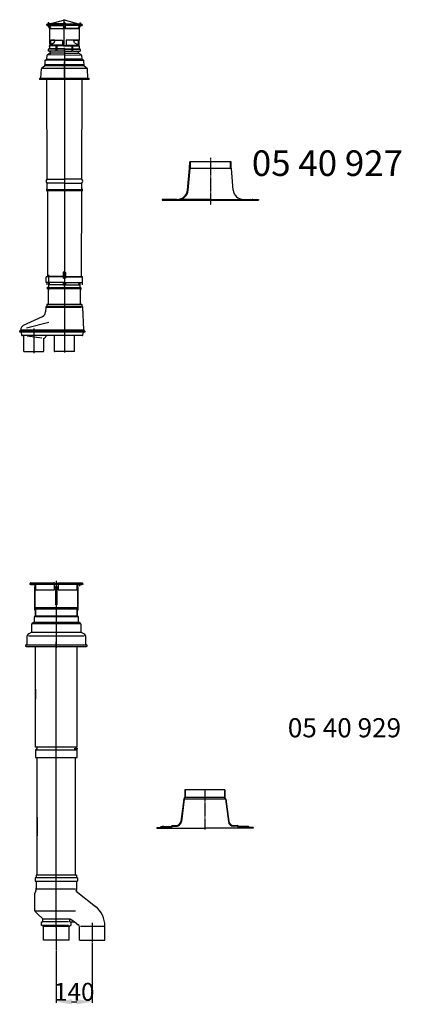
# Model space of a CAD drawing. Extents: x -23438 to 27544, y -3232 to 13129.
# Drawn here: x 23451 to 24944, y 829 to 4685 of the extents above; entities that cross this region are included whole.
import ezdxf

# ---------------------------------------------------------------- set-up
doc = ezdxf.new("R2010")
doc.units = 0
doc.header["$LTSCALE"] = 2
doc.header["$PDMODE"] = 3
doc.header["$PDSIZE"] = 0.5
doc.linetypes.add('CENTER', pattern=[2, 1.25, -0.25, 0.25, -0.25])
doc.layers.get('DEFPOINTS').update_dxf_attribs({"linetype": 'CONTINUOUS'})
for name, color, linetype in [('CENTER', 1, 'CENTER'), ('DIMENSIONS', 5, 'CONTINUOUS'), ('MARK BV', 7, 'CONTINUOUS'), ('TEXT', 5, 'CONTINUOUS')]:
    doc.layers.add(name, color=color, linetype=linetype)
doc.styles.get("Standard").update_dxf_attribs({"font": 'ISOCP'})
doc.dimstyles.new('STANDARD$0', dxfattribs={"dimscale": 10, "dimtxt": 3, "dimasz": 3, "dimexe": 2, "dimexo": 1, "dimgap": 0.5, "dimtad": 1, "dimdec": 1, "dimdsep": 46, "dimtxsty": 'Standard', "dimcen": -5, "dimclrd": 256, "dimclre": 256, "dimclrt": 256, "dimadec": 0, "dimazin": 0, "dimtfac": 1, "dimtdec": 1, "dimtmove": 0, "dimatfit": 3, "dimfxl": 1, "dimtvp": 0.75, "dimtolj": 1, "dimtzin": 0, "dimarcsym": 0})

# ---------------------------------------------------------------- blocks, each defined once
blk = doc.blocks.new('*D82')
at = {"layer": 'DEFPOINTS', "color": 0, "transparency": 16777216}
for p in [(23594.4, 1041.8), (23734.6, 1071.6), (23734.6, 838.5)]:
    blk.add_point(p, dxfattribs=at)
at = {"layer": 'DIMENSIONS', "lineweight": -2, "transparency": 16777216}
for p, q in [((23734.6, 1069.6), (23734.6, 834.5)), ((23594.4, 1039.8), (23594.4, 834.5)), ((23654.4, 838.5), (23674.6, 838.5))]:
    blk.add_line(p, q, dxfattribs=at)
at = {"layer": 'DIMENSIONS', "transparency": 16777216}
for points in [[(23654.4, 848.5), (23654.4, 828.5), (23594.4, 838.5)], [(23674.6, 848.5), (23674.6, 828.5), (23734.6, 838.5)]]:
    blk.add_solid(points, dxfattribs=at)
at = {"layer": 'DIMENSIONS', "transparency": 16777216, "insert": (23664.5, 877.5), "char_height": 70, "attachment_point": 5}
blk.add_mtext('\\A1;140', dxfattribs=at)

msp = doc.modelspace()

# ---------------------------------------------------------------- hatches: boundary and pattern name
at = {"layer": 'MARK BV'}
h = msp.add_hatch(dxfattribs=at)
h.set_pattern_fill('USER', color=256, scale=2, angle=-45, pattern_type=0)
h.set_pattern_definition([(315, (23309.305, 3934.9846), (1.4142136, 1.4142136), [])])
edge = h.paths.add_edge_path()
edge.add_line((23533.88, 4455.57), (23532.95, 4455.57))
edge.add_line((23533.88, 4455.54), (23533.88, 4455.57))
edge.add_arc((23533.38, 4455.57), 0.5, -90, -3)
edge.add_line((23532.95, 4455.07), (23533.38, 4455.07))
edge.add_line((23532.95, 4455.57), (23532.95, 4455.07))

# ---------------------------------------------------------------- linework, layer by layer
at = {"layer": 'CENTER'}
for p, q in [((24197.21, 4143.31), (24197.21, 3960.29)), ((24175.81, 1671.42), (24175.81, 1512.48))]:
    msp.add_line(p, q, dxfattribs=at)
at = {"layer": 'CENTER', "linetype": 'Continuous'}
for p, q in [((23594.4, 1332), (23594.4, 2248.36)), ((23594.4, 1130.02), (23594.4, 1254.11)), ((23594.4, 1128.82), (23594.4, 1041.82)), ((23734.57, 1147.53), (23734.57, 1071.65))]:
    msp.add_line(p, q, dxfattribs=at)
at = {"layer": 'DIMENSIONS'}
for p, q in [((24014.81, 1524.71), (24009.28, 1524.71)), ((24063.87, 1526.71), (24067.16, 1526.71)), ((23511.9, 1323.84), (23511.9, 1310.34))]:
    msp.add_line(p, q, dxfattribs=at)
at = {"layer": 'MARK BV'}
for p, q in [((23555.7, 4666.56), (23562.7, 4667.81)), ((23625.7, 4666.56), (23555.7, 4666.56)), ((23555.7, 4666.56), (23556.41, 4662.56)), ((23562.7, 4667.81), (23563.19, 4667.81)), ((23562.7, 4667.81), (23563.19, 4667.81)), ((23565.7, 4667.81), (23562.7, 4667.81)), ((23564.2, 4672.81), (23562.95, 4672.81)), ((23562.95, 4671.16), (23562.95, 4672.81)), ((23562.95, 4671.16), (23562.95, 4667.81)), ((23565.45, 4672.81), (23564.2, 4672.81)), ((23565.45, 4672.81), (23565.45, 4671.16)), ((23565.45, 4671.16), (23565.45, 4667.81)), ((23565.7, 4667.81), (23565.99, 4668.31)), ((23622.45, 4667.81), (23565.7, 4667.81)), ((23569.55, 4668.31), (23622.65, 4682.71)), ((23625.7, 4668.31), (23569.55, 4668.31)), ((23621.24, 4668.9), (23621.24, 4668.31)), ((23623.87, 4672.6), (23621.33, 4669.16)), ((23622.45, 4667.81), (23622.94, 4667.81)), ((23622.45, 4667.81), (23622.94, 4667.81)), ((23625.65, 4667.81), (23622.45, 4667.81)), ((23624.27, 4672.81), (23624.27, 4672.81)), ((23624.7, 4668.31), (23624.7, 4672.38)), ((23625.7, 4649.81), (23625.7, 4684.92)), ((23625.7, 4683.1), (23625.7, 4681.6)), ((23625.7, 4668.31), (23681.86, 4668.31)), ((23625.7, 4666.56), (23695.7, 4666.56)), ((23625.76, 4667.81), (23628.95, 4667.81)), ((23626.7, 4668.31), (23626.7, 4672.38)), ((23627.13, 4672.81), (23627.14, 4672.81)), ((23627.54, 4672.6), (23630.08, 4669.16)), ((23628.95, 4667.81), (23628.47, 4667.81)), ((23628.95, 4667.81), (23628.47, 4667.81)), ((23628.76, 4682.71), (23629.09, 4682.62)), ((23628.95, 4667.81), (23685.7, 4667.81)), ((23629.09, 4682.62), (23681.86, 4668.31)), ((23630.17, 4668.9), (23630.17, 4668.31)), ((23681.86, 4668.31), (23685.42, 4668.31)), ((23685.7, 4667.81), (23685.42, 4668.31)), ((23685.7, 4667.81), (23688.7, 4667.81)), ((23685.95, 4672.81), (23687.2, 4672.81)), ((23685.95, 4672.81), (23685.95, 4671.16)), ((23685.95, 4671.16), (23685.95, 4667.81)), ((23687.2, 4672.81), (23688.45, 4672.81)), ((23688.7, 4667.81), (23688.22, 4667.81)), ((23688.7, 4667.81), (23688.22, 4667.81)), ((23688.45, 4671.16), (23688.45, 4672.81)), ((23688.45, 4671.16), (23688.45, 4667.81)), ((23695.7, 4666.56), (23688.7, 4667.81)), ((23695.7, 4666.56), (23695, 4662.56)), ((23557.98, 4662.56), (23621.53, 4662.56)), ((23562.95, 4661.25), (23562.95, 4662.56)), ((23567.12, 4649.81), (23562.95, 4661.25)), ((23567.12, 4649.81), (23566.15, 4652.48)), ((23571.27, 4652.48), (23566.15, 4652.48)), ((23571.27, 4652.48), (23566.15, 4652.48)), ((23566.88, 4662.56), (23566.88, 4661.09)), ((23566.88, 4661.09), (23571.27, 4652.5)), ((23567.12, 4649.81), (23567.55, 4604.31)), ((23568.72, 4649.81), (23567.12, 4649.81)), ((23568.72, 4649.81), (23567.12, 4649.81)), ((23570.32, 4649.81), (23568.72, 4649.81)), ((23570.32, 4649.81), (23568.72, 4649.81)), ((23571.27, 4652.5), (23571.27, 4652.48)), ((23571.27, 4652.5), (23571.29, 4649.89)), ((23571.29, 4649.81), (23620.7, 4649.81)), ((23620.7, 4649.81), (23622.45, 4649.81)), ((23622.45, 4649.81), (23620.7, 4649.81)), ((23621.53, 4662.56), (23625.7, 4662.56)), ((23622.7, 4660.99), (23621.53, 4662.56)), ((23622.45, 4649.81), (23622.7, 4652.5)), ((23622.45, 4649.81), (23625.7, 4649.81)), ((23622.7, 4660.99), (23622.7, 4652.5)), ((23622.7, 4660.99), (23624.7, 4660.99)), ((23624.7, 4660.99), (23624.7, 4662.56)), ((23624.7, 4652.91), (23624.7, 4660.99)), ((23629.88, 4662.56), (23625.7, 4662.56)), ((23625.7, 4583.35), (23625.7, 4649.81)), ((23625.7, 4649.81), (23625.7, 4649.81)), ((23625.7, 4649.81), (23625.7, 4649.81)), ((23628.96, 4649.81), (23625.7, 4649.81)), ((23626.7, 4660.99), (23626.7, 4662.56)), ((23626.7, 4652.91), (23626.7, 4660.99)), ((23628.7, 4660.99), (23626.7, 4660.99)), ((23628.7, 4660.99), (23629.88, 4662.56)), ((23628.7, 4660.99), (23628.7, 4652.5)), ((23628.96, 4649.81), (23628.7, 4652.5)), ((23677.5, 4649.81), (23628.96, 4649.81)), ((23628.96, 4649.81), (23630.7, 4649.81)), ((23630.7, 4649.81), (23628.96, 4649.81)), ((23693.43, 4662.56), (23629.88, 4662.56)), ((23630.7, 4649.81), (23681.09, 4649.81)), ((23680.14, 4652.5), (23680.12, 4649.89)), ((23684.53, 4661.09), (23680.14, 4652.5)), ((23680.14, 4652.5), (23680.14, 4652.48)), ((23680.14, 4652.48), (23685.26, 4652.48)), ((23680.14, 4652.48), (23685.26, 4652.48)), ((23681.08, 4649.81), (23682.69, 4649.81)), ((23681.09, 4649.81), (23682.69, 4649.81)), ((23682.69, 4649.81), (23684.29, 4649.81)), ((23682.69, 4649.81), (23684.29, 4649.81)), ((23684.29, 4649.81), (23683.86, 4604.31)), ((23684.29, 4649.81), (23688.45, 4661.25)), ((23684.29, 4649.81), (23685.26, 4652.48)), ((23684.53, 4662.56), (23684.53, 4661.09)), ((23688.45, 4661.25), (23688.45, 4662.56)), ((23693.43, 4662.56), (23694.12, 4662.56)), ((23694.12, 4662.56), (23695, 4662.56)), ((23569.15, 4604.31), (23567.55, 4604.31)), ((23569.23, 4596.56), (23569.15, 4604.31)), ((23569.15, 4604.31), (23570.76, 4604.31)), ((23569.3, 4588.66), (23569.23, 4596.56)), ((23569.66, 4604.33), (23618.64, 4604.31)), ((23572.23, 4604.33), (23572.4, 4586.74)), ((23588.46, 4604.32), (23574.85, 4604.32)), ((23589.23, 4604.32), (23574.85, 4604.32)), ((23586.23, 4594.73), (23575, 4588.24)), ((23586.23, 4594.73), (23588.46, 4602.32)), ((23588.46, 4602.32), (23588.46, 4604.32)), ((23618.64, 4604.31), (23618.63, 4585.25)), ((23682.26, 4604.31), (23633.28, 4604.31)), ((23633.28, 4604.31), (23633.28, 4585.25)), ((23662.69, 4604.31), (23677.06, 4604.31)), ((23663.45, 4604.31), (23677.06, 4604.31)), ((23663.45, 4602.31), (23663.45, 4604.31)), ((23665.68, 4594.72), (23663.45, 4602.31)), ((23665.68, 4594.72), (23676.92, 4588.23)), ((23677.07, 4604.51), (23677.07, 4604.31)), ((23679.68, 4604.31), (23679.52, 4586.73)), ((23680.65, 4604.31), (23682.26, 4604.31)), ((23682.26, 4604.31), (23682.05, 4587.75)), ((23682.26, 4604.31), (23682.05, 4587.75)), ((23682.26, 4604.31), (23683.86, 4604.31)), ((23570.06, 4553.5), (23559.37, 4547.21)), ((23564.06, 4561.26), (23564.06, 4568.41)), ((23594.12, 4561.27), (23564.06, 4561.28)), ((23566.06, 4561.26), (23564.06, 4561.26)), ((23625.95, 4568.98), (23565.17, 4568.99)), ((23569.53, 4571.65), (23565.46, 4570.36)), ((23566.06, 4561.26), (23569.58, 4561.26)), ((23569.08, 4584.15), (23568.06, 4583.14)), ((23568.06, 4580.01), (23568.06, 4583.14)), ((23568.06, 4580.01), (23568.06, 4571.19)), ((23592.93, 4571.21), (23568.06, 4571.21)), ((23593.3, 4583.15), (23568.96, 4583.15)), ((23585.2, 4584.16), (23569.08, 4584.17)), ((23569.08, 4584.15), (23570.06, 4584.15)), ((23569.3, 4588.66), (23569.33, 4585.25)), ((23569.32, 4584.15), (23569.33, 4584.89)), ((23571.89, 4586.73), (23569.33, 4585.25)), ((23569.33, 4584.89), (23569.33, 4585.25)), ((23569.33, 4585.25), (23569.33, 4584.89)), ((23618.63, 4585.25), (23569.84, 4585.27)), ((23570.82, 4563.14), (23570.31, 4553.91)), ((23574.49, 4588.23), (23571.89, 4586.73)), ((23625.95, 4553.5), (23572.45, 4553.52)), ((23593.3, 4584.16), (23585.2, 4584.16)), ((23625.95, 4571.2), (23592.93, 4571.21)), ((23593.29, 4574), (23593.3, 4584.16)), ((23596.76, 4574), (23593.29, 4574)), ((23593.29, 4568.42), (23596.76, 4568.42)), ((23593.29, 4561.27), (23593.29, 4568.42)), ((23594.12, 4574), (23594.12, 4584.16)), ((23594.12, 4561.27), (23594.12, 4568.42)), ((23596.76, 4568.42), (23596.75, 4561.27)), ((23625.95, 4561.26), (23596.75, 4561.27)), ((23596.76, 4584.16), (23596.76, 4574)), ((23625.96, 4584.15), (23596.76, 4584.16)), ((23625.96, 4583.14), (23596.76, 4583.15)), ((23625.7, 4579.37), (23625.7, 4583.35)), ((23625.95, 4584.15), (23655.15, 4584.15)), ((23625.95, 4583.14), (23655.15, 4583.14)), ((23625.95, 4565.97), (23625.95, 4574.32)), ((23625.95, 4571.2), (23658.97, 4571.2)), ((23625.95, 4568.98), (23686.74, 4568.98)), ((23625.95, 4565.07), (23625.95, 4508.47)), ((23625.95, 4561.26), (23655.15, 4561.26)), ((23625.95, 4553.5), (23679.45, 4553.5)), ((23633.28, 4585.25), (23682.08, 4585.25)), ((23655.15, 4584.15), (23655.15, 4573.99)), ((23655.15, 4573.99), (23658.62, 4573.99)), ((23655.15, 4568.41), (23655.15, 4561.26)), ((23658.62, 4568.41), (23655.15, 4568.41)), ((23657.79, 4573.99), (23657.79, 4584.15)), ((23657.79, 4561.26), (23657.79, 4568.41)), ((23657.79, 4561.26), (23687.85, 4561.26)), ((23658.62, 4573.99), (23658.62, 4584.15)), ((23658.62, 4584.15), (23666.71, 4584.15)), ((23658.62, 4583.14), (23682.95, 4583.14)), ((23658.62, 4561.26), (23658.62, 4568.41)), ((23658.97, 4571.2), (23683.84, 4571.2)), ((23666.71, 4584.15), (23682.83, 4584.15)), ((23673.5, 4565.97), (23673.51, 4565.97)), ((23682.08, 4585.25), (23676.92, 4588.23)), ((23681.31, 4559.02), (23681.18, 4561.52)), ((23681.6, 4553.91), (23681.31, 4559.02)), ((23692.53, 4547.06), (23681.83, 4553.51)), ((23682.08, 4585.25), (23682.05, 4587.75)), ((23682.08, 4585.25), (23682.08, 4584.7)), ((23682.08, 4584.7), (23682.08, 4585.25)), ((23683.84, 4583.14), (23682.83, 4584.15)), ((23683.84, 4583.14), (23683.84, 4571.2)), ((23686.45, 4570.39), (23683.84, 4571.2)), ((23687.85, 4568.48), (23687.85, 4561.26)), ((23550.01, 4525.08), (23549.14, 4508.47)), ((23550.76, 4526.3), (23557.55, 4530.22)), ((23625.94, 4526.02), (23552.17, 4526.04)), ((23557.8, 4530.63), (23558.64, 4546)), ((23559.94, 4530.52), (23625.94, 4530.5)), ((23625.95, 4546.53), (23560.8, 4546.8)), ((23625.95, 4546.53), (23691.1, 4546.78)), ((23691.95, 4530.5), (23625.95, 4530.5)), ((23625.95, 4526.02), (23699.72, 4526.02)), ((23625.95, 4459.65), (23625.95, 4519.45)), ((23693.28, 4545.84), (23694.07, 4530.65)), ((23694.32, 4530.24), (23701.15, 4526.3)), ((23702.96, 4504.77), (23701.9, 4525.08)), ((23533.88, 4455.57), (23535.83, 4492.73)), ((23713.9, 4493.74), (23536.3, 4493.74)), ((23547.95, 4503.52), (23536.36, 4493.8)), ((23548.81, 4508.07), (23547.95, 4506.57)), ((23547.95, 4506.57), (23547.95, 4504.77)), ((23700.64, 4506.57), (23547.95, 4506.57)), ((23547.95, 4504.77), (23547.95, 4503.52)), ((23547.95, 4503.52), (23548.76, 4504.19)), ((23701.58, 4508.42), (23548.89, 4508.42)), ((23701.58, 4503.78), (23548.89, 4503.78)), ((23548.93, 4504.55), (23548.95, 4504.77)), ((23549.14, 4508.47), (23549.11, 4508.07)), ((23625.95, 4508.47), (23625.95, 4455.07)), ((23715.55, 4493.8), (23703.95, 4503.52)), ((23718.03, 4455.57), (23716.08, 4492.73)), ((23528.45, 4453.57), (23528.45, 4452.07)), ((23530.95, 4451.07), (23529.45, 4451.07)), ((23722.45, 4451.07), (23529.45, 4451.07)), ((23529.95, 4455.07), (23532.95, 4455.07)), ((23556.45, 4451.07), (23530.95, 4451.07)), ((23532.95, 4455.07), (23533.38, 4455.07)), ((23718.53, 4455.07), (23533.38, 4455.07)), ((23533.88, 4455.54), (23533.88, 4455.57)), ((23556.44, 4451.07), (23557.04, 4059.8)), ((23625.95, 4455.07), (23625.95, 4448.22)), ((23625.95, 4452.64), (23625.95, 3380.95)), ((23625.95, 4452.58), (23625.95, 4044.87)), ((23694.68, 4059.8), (23695.27, 4451.07)), ((23718.95, 4455.57), (23718.03, 4455.57)), ((23718.03, 4455.54), (23718.03, 4455.57)), ((23718.03, 4455.54), (23718.05, 4455.07)), ((23718.53, 4455.07), (23718.95, 4455.07)), ((23718.95, 4455.07), (23718.95, 4455.57)), ((23718.95, 4455.07), (23721.95, 4455.07)), ((23723.45, 4452.07), (23723.45, 4453.57)), ((24116.25, 4103.13), (24116.28, 4127.74)), ((24278.28, 4127.74), (24116.28, 4127.74)), ((24118.89, 4103.13), (24118.92, 4127.74)), ((24275.53, 4103.13), (24275.5, 4127.74)), ((24278.28, 4103.08), (24278.28, 4127.74)), ((24107.64, 4017.8), (24115, 4101.86)), ((24110.27, 4017.57), (24117.63, 4101.63)), ((24116.25, 4103.13), (24115, 4101.86)), ((24117.63, 4101.63), (24118.89, 4103.13)), ((24279.53, 4101.81), (24117.78, 4101.81)), ((24279.53, 4101.81), (24278.28, 4103.08)), ((24286.82, 4017.74), (24279.53, 4101.81)), ((23557.23, 4059.88), (23625.95, 4059.8)), ((23694.68, 4059.8), (23625.95, 4059.8)), ((23554.48, 4016.24), (23697.83, 4016.24)), ((23557.82, 4019.37), (23555.34, 4019.37)), ((23557.17, 4044.87), (23557.39, 4019.37)), ((23625.95, 4044.87), (23557.35, 4044.96)), ((23557.39, 4019.37), (23559.79, 4019.37)), ((23560.22, 4019.37), (23557.82, 4019.37)), ((23559.37, 4016.24), (23559.88, 3692.71)), ((23559.37, 4016.24), (23561.77, 4016.24)), ((23559.39, 4016.24), (23560.04, 3680.41)), ((23559.79, 4019.37), (23694.32, 4019.37)), ((23625.95, 4044.87), (23625.95, 3649.17)), ((23625.95, 4044.87), (23694.54, 4044.87)), ((23692.52, 4016.24), (23691.86, 3680.41)), ((23698.25, 4019.37), (23694.07, 4019.37)), ((23694.32, 4019.37), (23694.54, 4044.87)), ((24042.26, 3980.3), (24008.71, 3980.33)), ((24008.71, 3980.19), (24008.71, 3977.69)), ((24042.55, 3977.69), (24008.71, 3977.69)), ((24008.71, 3977.69), (24385.71, 3977.69)), ((24044.71, 3978.66), (24041.42, 3977.69)), ((24044.71, 3981.3), (24042.26, 3980.3)), ((24067.76, 3981.28), (24044.71, 3981.3)), ((24067.76, 3978.64), (24044.71, 3978.66)), ((24197.21, 3978.69), (24071.22, 3978.69)), ((24197.21, 3981.19), (24082.31, 3981.19)), ((24197.21, 3981.19), (24360.71, 3981.19)), ((24197.21, 3978.69), (24385.71, 3978.69)), ((24359.41, 3980.19), (24385.05, 3980.19)), ((24363.16, 3980.19), (24366.01, 3980.19)), ((24363.16, 3980.19), (24385.71, 3980.19)), ((24385.71, 3980.19), (24385.71, 3977.69)), ((23554.46, 3656.17), (23555.02, 3677.28)), ((23625.96, 3678.03), (23555.38, 3678.03)), ((23555.76, 3678.22), (23559.3, 3679.44)), ((23625.96, 3679.64), (23560.05, 3679.64)), ((23564.12, 3685.49), (23563.45, 3625.48)), ((23620.96, 3695.39), (23620.96, 3671.99)), ((23620.96, 3671.99), (23622.96, 3671.99)), ((23625.96, 3696.39), (23621.96, 3696.39)), ((23622.96, 3671.99), (23622.96, 3681.49)), ((23623.46, 3681.99), (23625.96, 3681.99)), ((23625.06, 3676.99), (23624.06, 3676.99)), ((23625.95, 3696.39), (23629.95, 3696.39)), ((23628.45, 3681.99), (23625.95, 3681.99)), ((23625.95, 3679.64), (23691.86, 3679.64)), ((23625.95, 3678.03), (23696.53, 3678.03)), ((23626.84, 3676.99), (23627.84, 3676.99)), ((23628.95, 3671.99), (23628.95, 3681.49)), ((23630.95, 3671.99), (23628.95, 3671.99)), ((23630.95, 3695.39), (23630.95, 3671.99)), ((23696.15, 3678.22), (23692.61, 3679.44)), ((23697.45, 3656.17), (23696.89, 3677.28)), ((23556.86, 3656.17), (23554.46, 3656.17)), ((23625.96, 3656.17), (23556.86, 3656.17)), ((23556.95, 3657.02), (23556.95, 3646.71)), ((23557.49, 3632.29), (23693.24, 3632.29)), ((23560.23, 3635.42), (23557.83, 3635.42)), ((23557.83, 3635.42), (23558.35, 3635.42)), ((23559.38, 3632.29), (23561.78, 3632.29)), ((23560.23, 3635.42), (23691.15, 3635.42)), ((23563.45, 3625.46), (23563.45, 3635.42)), ((23563.45, 3570.62), (23563.45, 3632.29)), ((23568.35, 3647.15), (23568.12, 3656.17)), ((23619.96, 3646.17), (23569.35, 3646.17)), ((23620.96, 3656.17), (23620.96, 3647.17)), ((23622.96, 3654.17), (23622.96, 3656.17)), ((23622.96, 3647.67), (23622.96, 3654.17)), ((23623.46, 3647.17), (23625.96, 3647.17)), ((23625.95, 3656.17), (23695.04, 3656.17)), ((23625.95, 3640.7), (23625.95, 3649.17)), ((23625.95, 3639.56), (23625.95, 3648.17)), ((23628.45, 3647.17), (23625.95, 3647.17)), ((23625.96, 3640.7), (23625.96, 3649.17)), ((23625.96, 3639.56), (23625.96, 3648.17)), ((23628.95, 3654.17), (23628.95, 3656.17)), ((23628.95, 3647.67), (23628.95, 3654.17)), ((23630.95, 3656.17), (23630.95, 3647.17)), ((23631.95, 3646.17), (23682.56, 3646.17)), ((23683.56, 3647.15), (23683.79, 3656.17)), ((23688.25, 3635.42), (23687.63, 3656.17)), ((23688.45, 3625.48), (23688.25, 3635.42)), ((23688.45, 3635.42), (23688.45, 3625.46)), ((23688.45, 3570.62), (23688.45, 3632.29)), ((23691.98, 3635.42), (23691.15, 3635.42)), ((23694.96, 3657.02), (23694.96, 3646.71)), ((23695.04, 3656.17), (23697.45, 3656.17)), ((23553.13, 3558.69), (23552.49, 3540.15)), ((23553.19, 3559.1), (23693.16, 3559.1)), ((23691.47, 3562.03), (23556.64, 3562.03)), ((23556.94, 3568.69), (23556.72, 3562.53)), ((23558.93, 3570.62), (23562.45, 3570.62)), ((23558.93, 3570.62), (23688.05, 3570.62)), ((23562.45, 3570.62), (23563.45, 3570.62)), ((23625.95, 3570.62), (23692.97, 3570.62)), ((23688.05, 3570.62), (23688.45, 3570.62)), ((23695.19, 3562.53), (23694.97, 3568.69)), ((23701.88, 3469.67), (23698.77, 3558.69)), ((23466.59, 3488.05), (23540.95, 3522.72)), ((23477.53, 3477.79), (23564.53, 3499.79)), ((23505.95, 3475.55), (23505.95, 3379.38)), ((23451.15, 3460.92), (23451.28, 3464.4)), ((23452.75, 3460.92), (23451.15, 3460.92)), ((23705.75, 3460.92), (23451.15, 3460.92)), ((23451.54, 3465.33), (23702.55, 3465.33)), ((23451.86, 3465.75), (23454.13, 3468.02)), ((23699.21, 3469.21), (23454.86, 3469.21)), ((23456.53, 3460.5), (23458.46, 3449.56)), ((23463.75, 3447.91), (23460.42, 3447.91)), ((23696.48, 3447.91), (23463.85, 3447.91)), ((23465.39, 3446.48), (23464.1, 3447.76)), ((23465.68, 3445.78), (23466.17, 3389.91)), ((23472.77, 3449.37), (23548.77, 3449.37)), ((23537.72, 3438.08), (23479.72, 3445.08)), ((23545.74, 3389.91), (23546.14, 3435.89)), ((23557.81, 3447.76), (23546.29, 3436.24)), ((23584.95, 3447.91), (23558.16, 3447.91)), ((23585.95, 3447.91), (23585.95, 3431.81)), ((23665.95, 3385.91), (23665.95, 3448.23)), ((23666.82, 3448.23), (23667.17, 3447.88)), ((23698.45, 3449.56), (23700.38, 3460.5)), ((23702.47, 3468.33), (23705.05, 3465.75)), ((23705.63, 3464.4), (23705.75, 3460.92)), ((23585.95, 3431.81), (23585.95, 3385.91)), ((23466.17, 3389.91), (23467.24, 3385.91)), ((23467.24, 3385.91), (23468, 3385.91)), ((23468, 3385.91), (23543.9, 3385.91)), ((23543.9, 3385.91), (23544.67, 3385.91)), ((23544.67, 3385.91), (23545.74, 3389.91)), ((23585.95, 3385.91), (23587.45, 3385.91)), ((23625.95, 3385.91), (23587.45, 3385.91)), ((23665.95, 3385.91), (23625.95, 3385.91)), ((23496.4, 2472.44), (23490.62, 2472.44)), ((23494.4, 2479.44), (23495.1, 2479.44)), ((23494.4, 2473.94), (23494.4, 2479.44)), ((23495.1, 2479.44), (23584.11, 2479.44)), ((23496.4, 2472.44), (23495.9, 2472.44)), ((23496.4, 2472.44), (23495.9, 2472.44)), ((23511.4, 2472.44), (23496.4, 2472.44)), ((23496.4, 2471.44), (23496.4, 2472.44)), ((23496.4, 2471.44), (23496.4, 2472.44)), ((23511.4, 2471.44), (23496.4, 2471.44)), ((23511.4, 2472.44), (23512.9, 2472.44)), ((23511.9, 2466.04), (23511.9, 2470.94)), ((23586.9, 2472.44), (23512.9, 2472.44)), ((23512.9, 2470.94), (23512.9, 2452.44)), ((23586.9, 2452.44), (23586.9, 2472.44)), ((23593.58, 2472.44), (23586.9, 2472.44)), ((23594.4, 2472.44), (23593.58, 2472.44)), ((23594.4, 2487.62), (23594.4, 2342.98)), ((23595.22, 2472.44), (23594.4, 2472.44)), ((23601.9, 2472.44), (23595.22, 2472.44)), ((23601.9, 2472.44), (23601.9, 2452.44)), ((23675.9, 2472.44), (23601.9, 2472.44)), ((23604.69, 2479.44), (23694.4, 2479.44)), ((23675.9, 2472.44), (23677.4, 2472.44)), ((23675.9, 2452.44), (23675.9, 2470.94)), ((23676.9, 2470.94), (23676.9, 2466.04)), ((23692.4, 2472.44), (23677.4, 2472.44)), ((23692.4, 2471.44), (23677.4, 2471.44)), ((23685.16, 2476.07), (23685.16, 2466.14)), ((23692.4, 2472.44), (23692.4, 2471.44)), ((23698.19, 2472.44), (23692.4, 2472.44)), ((23692.9, 2472.44), (23692.4, 2472.44)), ((23694.4, 2479.44), (23694.4, 2473.94)), ((23510.4, 2373.04), (23510.4, 2463.44)), ((23511.9, 2464.94), (23511.9, 2466.04)), ((23511.9, 2452.44), (23511.9, 2464.94)), ((23511.9, 2382.44), (23511.9, 2452.44)), ((23512.9, 2452.44), (23586.9, 2452.44)), ((23591.4, 2463.44), (23591.4, 2393.44)), ((23597.4, 2393.44), (23597.4, 2463.44)), ((23601.9, 2452.44), (23675.9, 2452.44)), ((23676.9, 2466.04), (23676.9, 2464.94)), ((23676.9, 2464.94), (23676.9, 2452.44)), ((23676.9, 2452.44), (23676.9, 2382.44)), ((23678.4, 2463.44), (23678.4, 2373.04)), ((23594.4, 2416.84), (23594.4, 2389.44)), ((23511.9, 2382.44), (23512.9, 2382.44)), ((23511.9, 2371.54), (23511.9, 2370.45)), ((23511.9, 2370.45), (23511.9, 2350.44)), ((23512.9, 2350.44), (23512.9, 2382.44)), ((23512.9, 2382.44), (23645.4, 2382.44)), ((23513.4, 2374.44), (23513.4, 2351.6)), ((23646.4, 2376.44), (23515.4, 2376.44)), ((23543.4, 2382.44), (23543.4, 2377.44)), ((23544.4, 2382.44), (23544.4, 2377.44)), ((23594.4, 2389.44), (23594.4, 2230.44)), ((23644.4, 2377.44), (23644.4, 2382.44)), ((23645.4, 2382.44), (23675.9, 2382.44)), ((23645.4, 2377.44), (23645.4, 2382.44)), ((23673.4, 2376.44), (23646.4, 2376.44)), ((23675.4, 2351.6), (23675.4, 2374.44)), ((23675.9, 2382.44), (23675.9, 2350.44)), ((23675.9, 2382.44), (23676.9, 2382.44)), ((23676.9, 2370.45), (23676.9, 2371.54)), ((23676.9, 2350.44), (23676.9, 2370.45)), ((23498.4, 2288.33), (23498.4, 2317.94)), ((23507.4, 2325.44), (23500.4, 2321.4)), ((23501.04, 2319.44), (23594.4, 2319.44)), ((23508.4, 2327.18), (23508.4, 2346.4)), ((23509.4, 2325.44), (23594.4, 2325.44)), ((23512.9, 2350.73), (23509.9, 2349)), ((23511.4, 2347.44), (23594.4, 2347.44)), ((23511.9, 2350.44), (23512.9, 2350.44)), ((23514.4, 2350.44), (23594.4, 2350.44)), ((23594.4, 2350.44), (23674.4, 2350.44)), ((23594.4, 2347.44), (23677.4, 2347.44)), ((23594.4, 2325.44), (23679.4, 2325.44)), ((23594.4, 2319.44), (23687.76, 2319.44)), ((23678.9, 2349), (23675.9, 2350.73)), ((23675.9, 2350.44), (23676.9, 2350.44)), ((23680.4, 2346.4), (23680.4, 2327.18)), ((23688.4, 2321.4), (23681.4, 2325.44)), ((23690.4, 2317.94), (23690.4, 2288.33)), ((23496.4, 2284.87), (23486.4, 2279.09)), ((23497.17, 2285.44), (23689.4, 2285.44)), ((23702.4, 2279.09), (23692.4, 2284.87)), ((23478.4, 2265.24), (23478.4, 2236.44)), ((23485.2, 2271.44), (23594.4, 2271.44)), ((23594.4, 2271.44), (23703.6, 2271.44)), ((23710.4, 2236.44), (23710.4, 2265.24)), ((23476.4, 2236.44), (23712.4, 2236.44)), ((23476.4, 2230.44), (23594.4, 2230.44)), ((23513.15, 2064.58), (23513.15, 2230.44)), ((23594.4, 2230.44), (23710.4, 2230.44)), ((23594.4, 2230.44), (23594.4, 2224.52)), ((23675.65, 1836.19), (23675.65, 2231.16)), ((23710.4, 2230.44), (23712.4, 2230.44)), ((23513.15, 1836.19), (23513.15, 2064.58)), ((23513.15, 2063.38), (23513.15, 2023.17)), ((23675.65, 1837.39), (23675.65, 2026.37)), ((23675.65, 1836.19), (23513.15, 1836.19)), ((23513.15, 1824.7), (23675.65, 1824.7)), ((23513.15, 1824.7), (23513.15, 1795.44)), ((23664.52, 1830.31), (23678.59, 1830.31)), ((23675.65, 1795.44), (23675.65, 1824.7)), ((23513.15, 1795.44), (23669.4, 1795.44)), ((23519.4, 1562.26), (23519.4, 1795.44)), ((23669.4, 1405.44), (23669.4, 1795.44)), ((23669.4, 1795.44), (23675.65, 1795.44)), ((24097.29, 1668.71), (24097.29, 1639.24)), ((24254.33, 1668.71), (24097.29, 1668.71)), ((24099.29, 1668.71), (24099.29, 1638.71)), ((24252.33, 1668.71), (24252.33, 1638.71)), ((24254.33, 1668.71), (24254.33, 1639.24)), ((24093.35, 1632.36), (24081.77, 1544.36)), ((24095.29, 1631.71), (24083.75, 1544.1)), ((24256.33, 1631.71), (24093.27, 1631.71)), ((24093.35, 1632.36), (24097.29, 1639.24)), ((24095.29, 1631.71), (24099.29, 1638.71)), ((24252.33, 1638.71), (24096.98, 1638.71)), ((24256.33, 1631.71), (24252.33, 1638.71)), ((24258.26, 1632.36), (24254.33, 1639.24)), ((24256.33, 1631.71), (24267.86, 1544.1)), ((24258.26, 1632.36), (24269.85, 1544.36)), ((23519.4, 1334.44), (23519.4, 1562.26)), ((23519.4, 1561.06), (23519.4, 1488.77)), ((23987.31, 1520.71), (23987.31, 1518.71)), ((23987.31, 1520.71), (24001.31, 1520.71)), ((23987.31, 1518.71), (24175.81, 1518.71)), ((23987.31, 1518.71), (24014.28, 1518.71)), ((23987.31, 1518.71), (24067.16, 1518.71)), ((24002.31, 1521.71), (24002.31, 1521.71)), ((24004.31, 1521.71), (24004.31, 1519.71)), ((24005.31, 1524.71), (24044.31, 1524.71)), ((24005.31, 1522.71), (24046.31, 1522.71)), ((24045.31, 1525.71), (24045.31, 1525.71)), ((24047.31, 1525.71), (24047.31, 1523.71)), ((24048.31, 1528.71), (24063.92, 1528.71)), ((24048.31, 1526.71), (24063.92, 1526.71)), ((24364.31, 1518.71), (24175.81, 1518.71)), ((24287.69, 1528.71), (24303.31, 1528.71)), ((24303.31, 1526.71), (24287.69, 1526.71)), ((24304.31, 1525.71), (24304.31, 1523.71)), ((24346.31, 1522.71), (24305.31, 1522.71)), ((24306.31, 1525.71), (24306.31, 1525.71)), ((24346.31, 1524.71), (24307.31, 1524.71)), ((24347.31, 1521.71), (24347.31, 1519.71)), ((24349.31, 1521.71), (24349.31, 1521.71)), ((24364.31, 1520.71), (24350.31, 1520.71)), ((24364.31, 1520.71), (24364.31, 1518.71)), ((23669.4, 1334.44), (23669.4, 1491.97)), ((23511.9, 1323.84), (23511.9, 1310.34)), ((23515.9, 1323.84), (23511.9, 1323.84)), ((23676.9, 1323.84), (23511.9, 1323.84)), ((23515.9, 1334.44), (23515.9, 1323.84)), ((23515.9, 1334.44), (23518.4, 1334.44)), ((23672.9, 1334.44), (23515.9, 1334.44)), ((23594.4, 1233.84), (23594.4, 1332)), ((23670.4, 1334.44), (23672.9, 1334.44)), ((23672.9, 1334.44), (23672.9, 1323.84)), ((23676.9, 1323.84), (23676.9, 1310.34)), ((23511.9, 1310.34), (23515.9, 1310.34)), ((23511.9, 1310.34), (23676.9, 1310.34)), ((23514.9, 1280.94), (23514.21, 1273.66)), ((23514.85, 1280.44), (23669.4, 1280.44)), ((23515.9, 1284.94), (23514.9, 1280.94)), ((23515.9, 1310.34), (23515.9, 1284.94)), ((23672.9, 1310.34), (23672.9, 1284.84)), ((23672.9, 1284.84), (23673.09, 1278.44)), ((23673.09, 1273.66), (23673.09, 1278.44)), ((23673.09, 1273.66), (23673.09, 1271.2)), ((23508.59, 1259.4), (23508.59, 1259.23)), ((23508.59, 1259.23), (23508.59, 1200.29)), ((23513.68, 1271.41), (23509.45, 1263)), ((23670.09, 1272.45), (23670.12, 1271.89)), ((23673.45, 1270.42), (23678.71, 1266.1)), ((23678.71, 1266.1), (23747.32, 1211.9)), ((23594.4, 1128.82), (23594.4, 1233.84)), ((23512.52, 1191.2), (23521.16, 1183.06)), ((23514.85, 1195.09), (23669.4, 1195.09)), ((23521.16, 1183.06), (23541.96, 1163.47)), ((23541.96, 1151.54), (23541.96, 1163.47)), ((23544.21, 1163.01), (23646.84, 1163.01)), ((23646.78, 1151.54), (23646.78, 1161.59)), ((23675.35, 1143.76), (23651.11, 1160.64)), ((23537.03, 1137.82), (23537.03, 1151.54)), ((23537.03, 1151.54), (23541.96, 1151.54)), ((23541.96, 1137.82), (23537.03, 1137.82)), ((23641.96, 1151.54), (23541.96, 1151.54)), ((23541.96, 1134.44), (23541.96, 1137.82)), ((23641.96, 1137.82), (23541.96, 1137.82)), ((23541.96, 1134.44), (23544.21, 1134.44)), ((23544.21, 1134.44), (23646.84, 1134.44)), ((23544.4, 1079.44), (23544.4, 1134.44)), ((23644.4, 1079.44), (23644.4, 1134.44)), ((23646.84, 1151.54), (23663.23, 1151.54)), ((23646.84, 1151.54), (23651.78, 1151.54)), ((23646.84, 1137.82), (23651.78, 1137.82)), ((23646.84, 1137.82), (23646.84, 1134.44)), ((23651.78, 1151.54), (23651.78, 1137.82)), ((23675.35, 1143.76), (23680.28, 1140.32)), ((23684.57, 1079.44), (23684.57, 1132.11)), ((23689.3, 1134.44), (23784.57, 1134.44)), ((23784.57, 1111.91), (23784.57, 1135)), ((23784.57, 1079.44), (23784.57, 1111.91)), ((23644.4, 1079.44), (23544.4, 1079.44)), ((23684.57, 1079.44), (23687.07, 1079.44)), ((23687.07, 1079.44), (23769.23, 1079.44)), ((23769.23, 1079.44), (23781.57, 1079.44)), ((23781.57, 1079.44), (23784.57, 1079.44))]:
    msp.add_line(p, q, dxfattribs=at)
for centre, radius, start, end in [((23621.67, 4668.9), 0.43, 143.60791, 180), ((23625.63, 4671.6), 11.5, 89.6186, 105), ((23624.27, 4672.31), 0.5, 90, 143.60791), ((23624.27, 4672.38), 0.43, 0, 90), ((23625.77, 4671.55), 11.55, 75.03273, 90.41413), ((23627.13, 4672.38), 0.43, 90, 180), ((23627.14, 4672.31), 0.5, 36.39209, 90), ((23629.74, 4668.9), 0.43, 0, 36.39209), ((23625.7, 4652.91), 1, 180, 270), ((23625.7, 4652.91), 1, 270, 0), ((23566.06, 4568.46), 2, 107.58787, 180), ((23569.81, 4553.93), 0.5, 300.49181, 356.82131), ((23571, 4552.96), 1.5, 300, 357), ((23682.1, 4553.93), 0.5, 183.17869, 239.50819), ((23685.85, 4568.48), 2, 0, 72.41213), ((23551.51, 4525), 1.5, 120, 177), ((23552.67, 4524.29), 0.5, 120, 177), ((23557.3, 4530.66), 0.5, 300, 356.89039), ((23560.13, 4545.92), 1.5, 120.49181, 176.89039), ((23691.78, 4545.76), 1.5, 3, 60), ((23694.57, 4530.67), 0.5, 183, 240), ((23700.4, 4525), 1.5, 3, 60), ((23537.33, 4492.65), 1.5, 130, 177), ((23538.5, 4492.06), 0.5, 130, 177), ((23548.43, 4504.58), 0.5, 310, 357), ((23714.58, 4492.65), 1.5, 3, 50), ((23529.95, 4453.57), 1.5, 90, 180), ((23529.45, 4452.07), 1, 180, 270), ((23533.38, 4455.57), 0.5, 270, 357), ((23718.53, 4455.57), 0.5, 183, 270), ((23721.95, 4453.57), 1.5, 0, 90), ((23722.45, 4452.07), 1, 270, 0), ((23565.78, 4052.41), 11.45, 139.80726, 221.19274), ((23687.07, 4052.4), 10.61, 314.79116, 44.20884), ((24067.79, 4021.28), 40, 269.94968, 354.99817), ((24067.79, 4021.28), 42.64, 269.94968, 354.99817), ((24326.67, 4021.19), 40, 184.95151, 270), ((24360.71, 3977.69), 3.5, 45.58469, 90), ((23556.02, 3677.26), 1, 105, 178.5), ((23559.04, 3680.41), 1, 285, 0.5), ((23621.96, 3695.39), 1, 90, 180), ((23623.46, 3681.49), 0.5, 90, 180), ((23628.45, 3681.49), 0.5, 0, 90), ((23629.95, 3695.39), 1, 0, 90), ((23692.86, 3680.41), 1, 179.5, 255), ((23695.89, 3677.26), 1, 1.5, 75), ((23569.35, 3647.17), 1, 181.46385, 270), ((23619.96, 3647.17), 1, 270, 0), ((23623.46, 3647.67), 0.5, 180, 270), ((23628.45, 3647.67), 0.5, 270, 0), ((23631.95, 3647.17), 1, 180, 270), ((23682.56, 3647.17), 1, 270, 358.53615), ((23555.13, 3558.62), 2, 95.89939, 178), ((23554.72, 3562.6), 2, 275.89939, 358), ((23558.93, 3568.62), 2, 90, 178), ((23692.97, 3568.62), 2, 2, 90), ((23697.19, 3562.6), 2, 182, 264.10061), ((23696.78, 3558.62), 2, 2, 84.10061), ((23530.58, 3542.12), 22, 298.14073, 354.85926), ((23474.01, 3470.55), 19, 112.95807, 181.07761), ((23453.27, 3464.33), 2, 135, 178), ((23452.01, 3470.14), 3, 315, 1.07761), ((23461.18, 3450.81), 3, 204.62601, 255.37399), ((23463.75, 3447.41), 0.5, 45, 90), ((23464.68, 3445.77), 1, 0.5, 45), ((23545.84, 3436.22), 1.5, 135, 179.5), ((23546.64, 3435.89), 0.5, 135, 179.5), ((23557.83, 3448.21), 1.5, 90, 135), ((23558.16, 3447.41), 0.5, 90, 135), ((23696.48, 3449.91), 2, 270, 350), ((23700.87, 3460.41), 0.5, 90, 170), ((23703.88, 3469.74), 2, 182, 225), ((23703.63, 3464.33), 2, 2, 45), ((23495.9, 2473.94), 1.5, 180, 270), ((23511.4, 2470.94), 1.5, 0, 90), ((23511.4, 2470.94), 0.5, 0, 90), ((23677.4, 2470.94), 1.5, 90, 180), ((23677.4, 2470.94), 0.5, 90, 180), ((23692.9, 2473.94), 1.5, 270, 0), ((23513.4, 2463.44), 3, 120, 180), ((23594.4, 2463.44), 3, 0, 180), ((23675.4, 2463.44), 3, 0, 60), ((23513.4, 2373.04), 3, 180, 240), ((23515.4, 2374.44), 2, 90, 180), ((23542.4, 2377.44), 1, 270, 0), ((23542.4, 2377.44), 2, 270, 0), ((23646.4, 2377.44), 2, 180, 270), ((23646.4, 2377.44), 1, 180, 270), ((23673.4, 2374.44), 2, 0, 90), ((23675.4, 2373.04), 3, 300, 0), ((23502.4, 2317.94), 4, 120, 180), ((23506.4, 2327.18), 2, 300, 0), ((23511.4, 2346.4), 3, 120, 180), ((23512.4, 2351.6), 1, 300, 0), ((23676.4, 2351.6), 1, 180, 240), ((23677.4, 2346.4), 3, 0, 60), ((23682.4, 2327.18), 2, 180, 240), ((23686.4, 2317.94), 4, 0, 60), ((23494.4, 2265.24), 16, 120, 180), ((23494.4, 2288.33), 4, 300, 0), ((23694.4, 2288.33), 4, 180, 240), ((23694.4, 2265.24), 16, 0, 60), ((23476.4, 2233.44), 3, 90, 270), ((23712.4, 2233.44), 3, 270, 90), ((23513.67, 1830.44), 5.77, 353.58701, 95.16428), ((23513.67, 1830.44), 5.77, 264.83572, 353.58701), ((23675.13, 1830.44), 5.77, 84.83572, 275.16428), ((24063.92, 1546.71), 18, 270, 352.5), ((24063.92, 1546.71), 20, 270, 352.5), ((24287.69, 1546.71), 20, 187.5, 270), ((24287.69, 1546.71), 18, 187.5, 270), ((24001.31, 1521.71), 1, 270, 0), ((24005.31, 1521.71), 3, 90, 180), ((24003.31, 1519.71), 1, 270, 0), ((24005.31, 1521.71), 1, 90, 180), ((24044.31, 1525.71), 1, 270, 0), ((24048.31, 1525.71), 3, 90, 180), ((24046.31, 1523.71), 1, 270, 0), ((24048.31, 1525.71), 1, 90, 180), ((24303.31, 1525.71), 3, 0, 90), ((24303.31, 1525.71), 1, 0, 90), ((24305.31, 1523.71), 1, 180, 270), ((24307.31, 1525.71), 1, 180, 270), ((24346.31, 1521.71), 3, 0, 90), ((24346.31, 1521.71), 1, 0, 90), ((24348.31, 1519.71), 1, 180, 270), ((24350.31, 1521.71), 1, 180, 270), ((23509.21, 1273.66), 5, 333.28878, 0), ((23516.59, 1259.4), 8, 153.28878, 180), ((23674.09, 1271.2), 1, 180, 230.5623), ((23521.09, 1200.29), 12.5, 180, 226.71442), ((23686.57, 1135), 98, 0, 51.69333), ((23647.55, 1154.79), 6.85, 58.65449, 96.49535), ((23674.57, 1132.11), 10, 0, 55.14466)]:
    msp.add_arc(centre, radius, start, end, dxfattribs=at)
for points in [[(23494.4, 2479.44), (23492.92, 2478.85), (23492, 2477.27), (23491.45, 2476.13), (23490.99, 2475), (23490.68, 2473.8), (23490.62, 2472.44)], [(23584.48, 2479.44), (23584.29, 2479.44), (23584.11, 2479.44)], [(23594.4, 2472.44), (23591.99, 2473.36), (23590.19, 2475.5), (23589.06, 2477.33), (23587.74, 2478.72), (23586.16, 2479.29), (23584.48, 2479.44)], [(23594.4, 2473.14), (23592.88, 2473.51), (23591.5, 2474.51), (23590.56, 2475.76), (23589.7, 2477.09), (23588.55, 2478.36), (23587.14, 2479.18), (23585.8, 2479.41), (23584.48, 2479.44)], [(23594.4, 2472.44), (23593.99, 2472.44), (23593.58, 2472.44)], [(23594.4, 2472.44), (23596.81, 2473.36), (23598.61, 2475.5), (23599.75, 2477.33), (23601.07, 2478.72), (23602.64, 2479.29), (23604.32, 2479.44)], [(23594.4, 2473.14), (23595.93, 2473.51), (23597.31, 2474.51), (23598.24, 2475.76), (23599.1, 2477.09), (23600.25, 2478.36), (23601.66, 2479.18), (23603, 2479.41), (23604.32, 2479.44)], [(23594.4, 2472.44), (23594.81, 2472.44), (23595.22, 2472.44)], [(23604.32, 2479.44), (23604.51, 2479.44), (23604.69, 2479.44)], [(23694.4, 2479.44), (23695.88, 2478.85), (23696.81, 2477.27), (23697.35, 2476.13), (23697.81, 2475), (23698.12, 2473.8), (23698.19, 2472.44)]]:
    msp.add_spline(points, degree=3, dxfattribs=at)

# ---------------------------------------------------------------- texts
at = {"layer": 'MARK BV', "insert": (24500.34, 1949.14), "char_height": 75, "width": 1397.8306, "attachment_point": 1}
msp.add_mtext('05 40 929', dxfattribs=at)
at = {"layer": 'TEXT'}
msp.add_text('05 40 927', height=100, dxfattribs=at).set_placement((24359.74, 4072.96))

# ---------------------------------------------------------------- dimensions: what is measured, and where the dimension line sits
at = {"layer": 'DIMENSIONS'}
dim = msp.add_linear_dim(base=(23734.57, 838.52), p1=(23594.4, 1041.82), p2=(23734.57, 1071.65), dimstyle='STANDARD$0', override={"dimscale": 2, "dimtxt": 35, "dimasz": 30, "dimgap": 2, "dimdec": 0, "dimtdec": 0, "dimtvp": 7.5}, dxfattribs=at)
dim.commit()
dim.dimension.update_dxf_attribs({"geometry": '*D82', "text_midpoint": (23664.49, 877.52)})

doc.saveas('drawing.dxf')
